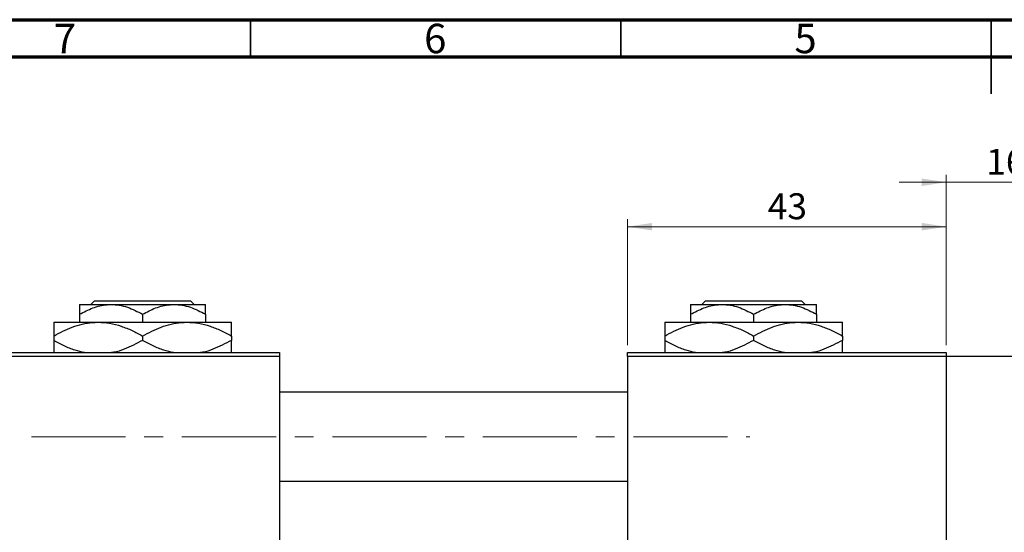
# Model space of a CAD drawing. Units: millimetres. Extents: x 15 to 415, y 5 to 292.
# Drawn here: x 84 to 217, y 223 to 292 of the extents above; entities that cross this region are included whole.
import ezdxf

# ---------------------------------------------------------------- set-up
doc = ezdxf.new("R2010")
doc.units = ezdxf.units.MM
doc.linetypes.add('CENTERX2', pattern=[20.32, 12.7, -2.54, 2.54, -2.54])
doc.styles.add('SLDTEXTSTYLE0', font='TXT', dxfattribs={"width": 0.75})
doc.dimstyles.new('SLDDIMSTYLE0', dxfattribs={"dimtxt": 3.5, "dimasz": 3.302, "dimexe": 0, "dimexo": 0.0625, "dimgap": 0.875, "dimtad": 1, "dimdec": 0, "dimrnd": 1e-09, "dimzin": 12, "dimdsep": 46, "dimtxsty": 'SLDTEXTSTYLE0', "dimsah": 1, "dimcen": 0.09, "dimadec": 0, "dimazin": 3, "dimtfac": 1, "dimtdec": 0, "dimtmove": 0, "dimatfit": 0, "dimfxl": 1, "dimfrac": 2, "dimtolj": 1, "dimtzin": 12, "dimarcsym": 0})
doc.dimstyles.new('SLDDIMSTYLE1', dxfattribs={"dimtxt": 3.5, "dimasz": 3.302, "dimexe": 0, "dimexo": 0.0625, "dimgap": 0.875, "dimtad": 1, "dimdec": 0, "dimrnd": 1e-09, "dimzin": 12, "dimdsep": 46, "dimtxsty": 'SLDTEXTSTYLE0', "dimsah": 1, "dimcen": 0.09, "dimadec": 0, "dimazin": 3, "dimtfac": 1, "dimtdec": 0, "dimtofl": 0, "dimtmove": 0, "dimatfit": 3, "dimfxl": 1, "dimfrac": 2, "dimtolj": 1, "dimtzin": 12, "dimarcsym": 0})

# ---------------------------------------------------------------- blocks, each defined once
blk = doc.blocks.new('_D_1')
at = {"color": 7, "linetype": 'Continuous', "lineweight": 0}
for p, q in [((165.94, 248.06), (165.94, 265.06)), ((208.94, 248.06), (208.94, 265.06)), ((165.94, 264.06), (208.94, 264.06))]:
    blk.add_line(p, q, dxfattribs=at)
at = {"color": 7, "linetype": 'Continuous', "lineweight": 18}
for points in [[(165.94, 264.06), (169.24, 263.55), (169.24, 264.57)], [(208.94, 264.06), (205.64, 264.57), (205.64, 263.55)]]:
    blk.add_solid(points, dxfattribs=at)
at = {"color": 7, "linetype": 'Continuous', "lineweight": 18, "insert": (184.85, 268.57), "char_height": 3.5, "attachment_point": 1, "style": 'SLDTEXTSTYLE0'}
blk.add_mtext('43', dxfattribs=at)
blk = doc.blocks.new('_D_4')
at = {"color": 7, "linetype": 'Continuous', "lineweight": 0}
for p, q in [((208.94, 270.06), (202.59, 270.06)), ((208.94, 248.06), (208.94, 271.06)), ((224.94, 270.06), (208.94, 270.06)), ((224.94, 247.56), (224.94, 271.06)), ((224.94, 270.06), (231.29, 270.06))]:
    blk.add_line(p, q, dxfattribs=at)
at = {"color": 7, "linetype": 'Continuous', "lineweight": 18}
for points in [[(208.94, 270.06), (205.64, 270.57), (205.64, 269.55)], [(224.94, 270.06), (228.24, 269.55), (228.24, 270.57)]]:
    blk.add_solid(points, dxfattribs=at)
at = {"color": 7, "linetype": 'Continuous', "lineweight": 18, "insert": (214.35, 274.57), "char_height": 3.5, "attachment_point": 1, "style": 'SLDTEXTSTYLE0'}
blk.add_mtext('16', dxfattribs=at)

msp = doc.modelspace()

# ---------------------------------------------------------------- linework, layer by layer
at = {"color": 7, "linetype": 'Continuous', "lineweight": 70}
for p, q in [((15, 292), (415, 292)), ((20, 287), (410, 287))]:
    msp.add_line(p, q, dxfattribs=at)
at = {"color": 7, "linetype": 'Continuous', "lineweight": 35}
for p, q in [((115, 287), (115, 292)), ((165, 287), (165, 292)), ((215, 292), (215, 282)), ((215, 287), (215, 292))]:
    msp.add_line(p, q, dxfattribs=at)
at = {"color": 7, "linetype": 'Continuous', "lineweight": 25}
for p, q in [((93.458, 253.56), (93.959, 254.06)), ((93.959, 254.06), (106.921, 254.06)), ((106.921, 254.06), (107.422, 253.56)), ((175.958, 253.56), (176.459, 254.06)), ((176.459, 254.06), (189.421, 254.06)), ((189.421, 254.06), (189.922, 253.56)), ((91.94, 253.56), (96.19, 253.56)), ((96.19, 253.56), (104.69, 253.56)), ((104.69, 253.56), (108.94, 253.56)), ((174.44, 253.56), (178.69, 253.56)), ((178.69, 253.56), (187.19, 253.56)), ((187.19, 253.56), (191.44, 253.56)), ((91.94, 252.245), (91.94, 251.16)), ((100.44, 252.245), (100.44, 251.16)), ((108.94, 252.245), (108.94, 251.16)), ((174.44, 252.245), (174.44, 251.16)), ((182.94, 252.245), (182.94, 251.16)), ((191.44, 252.245), (191.44, 251.16)), ((88.44, 251.16), (94.44, 251.16)), ((94.44, 251.16), (106.44, 251.16)), ((106.44, 251.16), (112.44, 251.16)), ((170.94, 251.16), (176.94, 251.16)), ((176.94, 251.16), (188.94, 251.16)), ((188.94, 251.16), (194.94, 251.16)), ((88.44, 249.304), (88.44, 248.716)), ((100.44, 249.304), (100.44, 248.716)), ((112.44, 249.304), (112.44, 248.716)), ((170.94, 249.304), (170.94, 248.716)), ((182.94, 249.304), (182.94, 248.716)), ((194.94, 249.304), (194.94, 248.716)), ((81.94, 247.06), (118.94, 247.06)), ((118.94, 246.56), (81.94, 246.56)), ((118.94, 247.06), (118.94, 246.56)), ((118.94, 246.56), (118.94, 172.56)), ((165.94, 247.06), (208.94, 247.06)), ((165.94, 246.56), (165.94, 247.06)), ((208.94, 246.56), (165.94, 246.56)), ((165.94, 246.56), (165.94, 172.56)), ((208.94, 247.06), (208.94, 246.56)), ((224.94, 246.56), (208.94, 246.56)), ((208.94, 246.56), (208.94, 172.56)), ((165.94, 241.71), (118.94, 241.71)), ((118.94, 229.71), (165.94, 229.71))]:
    msp.add_line(p, q, dxfattribs=at)
at = {"color": 7, "linetype": 'CENTERX2', "lineweight": 18}
msp.add_line((85.44, 235.71), (182.44, 235.71), dxfattribs=at)
at = {"color": 7, "linetype": 'Continuous', "lineweight": 25}
for points, knots in [([(91.94, 252.245), (92.522, 252.554), (93.406, 253.024), (94.669, 253.401), (95.503, 253.543), (96.012, 253.556), (96.19, 253.56)], [0, 0, 0, 0, 0.4320483, 0.6559233, 0.8796467, 1, 1, 1, 1]), ([(91.94, 253.56), (91.94, 253.559), (91.94, 253.553), (91.94, 253.367), (91.94, 252.86), (91.94, 252.419), (91.94, 252.245)], [0, 0, 0, 0, 0.0498564, 0.3999065, 0.7625186, 1, 1, 1, 1]), ([(96.19, 253.56), (96.559, 253.541), (97.306, 253.502), (98.757, 253.122), (99.771, 252.594), (100.44, 252.245)], [0, 0, 0, 0, 0.2497058, 0.5046224, 1, 1, 1, 1]), ([(100.44, 252.245), (101.022, 252.554), (101.906, 253.024), (103.169, 253.401), (104.003, 253.543), (104.512, 253.556), (104.69, 253.56)], [0, 0, 0, 0, 0.4320483, 0.6559233, 0.8796467, 1, 1, 1, 1]), ([(104.69, 253.56), (105.059, 253.541), (105.806, 253.502), (107.257, 253.122), (108.271, 252.594), (108.94, 252.245)], [0, 0, 0, 0, 0.2497058, 0.5046224, 1, 1, 1, 1]), ([(108.94, 252.245), (108.94, 252.489), (108.94, 252.967), (108.94, 253.457), (108.94, 253.525), (108.94, 253.56)], [0, 0, 0, 0, 0.3388724, 0.6646901, 1, 1, 1, 1]), ([(174.44, 252.245), (175.022, 252.554), (175.906, 253.024), (177.169, 253.401), (178.003, 253.543), (178.512, 253.556), (178.69, 253.56)], [0, 0, 0, 0, 0.4320483, 0.6559233, 0.8796467, 1, 1, 1, 1]), ([(174.44, 253.56), (174.44, 253.559), (174.44, 253.553), (174.44, 253.367), (174.44, 252.86), (174.44, 252.419), (174.44, 252.245)], [0, 0, 0, 0, 0.0498564, 0.3999065, 0.7625186, 1, 1, 1, 1]), ([(178.69, 253.56), (179.059, 253.541), (179.806, 253.502), (181.257, 253.122), (182.271, 252.594), (182.94, 252.245)], [0, 0, 0, 0, 0.2497058, 0.5046224, 1, 1, 1, 1]), ([(182.94, 252.245), (183.522, 252.554), (184.406, 253.024), (185.669, 253.401), (186.503, 253.543), (187.012, 253.556), (187.19, 253.56)], [0, 0, 0, 0, 0.4320483, 0.6559233, 0.8796467, 1, 1, 1, 1]), ([(187.19, 253.56), (187.559, 253.541), (188.306, 253.502), (189.757, 253.122), (190.771, 252.594), (191.44, 252.245)], [0, 0, 0, 0, 0.2497058, 0.5046224, 1, 1, 1, 1]), ([(191.44, 252.245), (191.44, 252.489), (191.44, 252.967), (191.44, 253.457), (191.44, 253.525), (191.44, 253.56)], [0, 0, 0, 0, 0.3388724, 0.6646901, 1, 1, 1, 1]), ([(88.44, 249.304), (89.262, 249.74), (90.51, 250.403), (92.293, 250.935), (93.47, 251.136), (94.189, 251.154), (94.44, 251.16)], [0, 0, 0, 0, 0.4320494, 0.6559251, 0.8796491, 1, 1, 1, 1]), ([(88.44, 251.16), (88.44, 251.159), (88.44, 251.152), (88.44, 250.899), (88.44, 250.179), (88.44, 249.551), (88.44, 249.304)], [0, 0, 0, 0, 0.0405778, 0.3941906, 0.7608637, 1, 1, 1, 1]), ([(94.44, 251.16), (94.962, 251.134), (96.016, 251.08), (97.551, 250.666), (99.035, 250.076), (99.97, 249.562), (100.44, 249.304)], [0, 0, 0, 0, 0.24957685, 0.50436193, 0.75104582, 1, 1, 1, 1]), ([(100.44, 249.304), (101.262, 249.74), (102.51, 250.403), (104.293, 250.935), (105.47, 251.136), (106.189, 251.154), (106.44, 251.16)], [0, 0, 0, 0, 0.43204943, 0.65592509, 0.87964912, 1, 1, 1, 1]), ([(106.44, 251.16), (106.962, 251.134), (108.016, 251.08), (109.551, 250.666), (111.035, 250.076), (111.97, 249.562), (112.44, 249.304)], [0, 0, 0, 0, 0.24957685, 0.50436193, 0.75104582, 1, 1, 1, 1]), ([(112.44, 249.304), (112.44, 249.632), (112.44, 250.299), (112.44, 251.006), (112.44, 251.108), (112.44, 251.16)], [0, 0, 0, 0, 0.3224976, 0.6562141, 1, 1, 1, 1]), ([(170.94, 249.304), (171.762, 249.74), (173.01, 250.403), (174.793, 250.935), (175.97, 251.136), (176.689, 251.154), (176.94, 251.16)], [0, 0, 0, 0, 0.43204943, 0.65592509, 0.87964912, 1, 1, 1, 1]), ([(170.94, 251.16), (170.94, 251.159), (170.94, 251.152), (170.94, 250.899), (170.94, 250.179), (170.94, 249.551), (170.94, 249.304)], [0, 0, 0, 0, 0.0405778, 0.3941906, 0.7608637, 1, 1, 1, 1]), ([(176.94, 251.16), (177.462, 251.134), (178.516, 251.08), (180.051, 250.666), (181.535, 250.076), (182.47, 249.562), (182.94, 249.304)], [0, 0, 0, 0, 0.2495769, 0.5043619, 0.7510458, 1, 1, 1, 1]), ([(182.94, 249.304), (183.762, 249.74), (185.01, 250.403), (186.793, 250.935), (187.97, 251.136), (188.689, 251.154), (188.94, 251.16)], [0, 0, 0, 0, 0.4320494, 0.6559251, 0.8796491, 1, 1, 1, 1]), ([(188.94, 251.16), (189.462, 251.134), (190.516, 251.08), (192.051, 250.666), (193.535, 250.076), (194.47, 249.562), (194.94, 249.304)], [0, 0, 0, 0, 0.24957685, 0.50436193, 0.75104582, 1, 1, 1, 1]), ([(194.94, 249.304), (194.94, 249.632), (194.94, 250.299), (194.94, 251.006), (194.94, 251.108), (194.94, 251.16)], [0, 0, 0, 0, 0.3224976, 0.6562141, 1, 1, 1, 1]), ([(92.621, 247.06), (92.185, 247.158), (91.243, 247.369), (89.846, 247.949), (88.91, 248.46), (88.44, 248.716)], [0, 0, 0, 0, 0.2999529, 0.6483732, 1, 1, 1, 1]), ([(88.44, 248.716), (88.44, 248.394), (88.44, 247.737), (88.44, 247.16), (88.44, 247.075), (88.44, 247.06)], [0, 0, 0, 0, 0.4433664, 0.9021563, 1, 1, 1, 1]), ([(100.44, 248.716), (99.617, 248.288), (98.368, 247.637), (96.935, 247.161), (96.361, 247.076), (96.25, 247.06)], [0, 0, 0, 0, 0.6089828, 0.9245402, 1, 1, 1, 1]), ([(104.621, 247.06), (104.185, 247.158), (103.243, 247.369), (101.846, 247.949), (100.91, 248.46), (100.44, 248.716)], [0, 0, 0, 0, 0.2999529, 0.6483732, 1, 1, 1, 1]), ([(112.44, 248.716), (111.617, 248.288), (110.368, 247.637), (108.935, 247.161), (108.361, 247.076), (108.25, 247.06)], [0, 0, 0, 0, 0.6089828, 0.9245402, 1, 1, 1, 1]), ([(112.44, 247.06), (112.44, 247.095), (112.44, 247.223), (112.44, 247.853), (112.44, 248.472), (112.44, 248.716)], [0, 0, 0, 0, 0.1879994, 0.6794721, 1, 1, 1, 1]), ([(175.121, 247.06), (174.685, 247.158), (173.743, 247.369), (172.346, 247.949), (171.41, 248.46), (170.94, 248.716)], [0, 0, 0, 0, 0.2999529, 0.6483732, 1, 1, 1, 1]), ([(170.94, 248.716), (170.94, 248.394), (170.94, 247.737), (170.94, 247.16), (170.94, 247.075), (170.94, 247.06)], [0, 0, 0, 0, 0.4433664, 0.9021563, 1, 1, 1, 1]), ([(182.94, 248.716), (182.117, 248.288), (180.868, 247.637), (179.435, 247.161), (178.861, 247.076), (178.75, 247.06)], [0, 0, 0, 0, 0.6089828, 0.9245402, 1, 1, 1, 1]), ([(187.121, 247.06), (186.685, 247.158), (185.743, 247.369), (184.346, 247.949), (183.41, 248.46), (182.94, 248.716)], [0, 0, 0, 0, 0.2999529, 0.6483732, 1, 1, 1, 1]), ([(194.94, 248.716), (194.117, 248.288), (192.868, 247.637), (191.435, 247.161), (190.861, 247.076), (190.75, 247.06)], [0, 0, 0, 0, 0.6089828, 0.9245402, 1, 1, 1, 1]), ([(194.94, 247.06), (194.94, 247.095), (194.94, 247.223), (194.94, 247.853), (194.94, 248.472), (194.94, 248.716)], [0, 0, 0, 0, 0.1879994, 0.6794721, 1, 1, 1, 1])]:
    msp.add_open_spline(points, degree=3, knots=knots, dxfattribs=at)

# ---------------------------------------------------------------- texts
at = {"color": 7, "linetype": 'Continuous', "lineweight": 0, "char_height": 3.969, "attachment_point": 2, "style": 'SLDTEXTSTYLE0'}
for s, insert in [('7', (89.96, 291.446)), ('6', (139.96, 291.446)), ('5', (189.96, 291.446))]:
    msp.add_mtext(s, dxfattribs=dict(at, insert=insert))

# ---------------------------------------------------------------- dimensions: what is measured, and where the dimension line sits
at = {"color": 7, "linetype": 'Continuous', "lineweight": 18}
for base, p1, dimstyle, picture, middle in [((208.94, 270.06), (224.94, 246.56), 'SLDDIMSTYLE0', '_D_4', (216.94, 270.06)), ((208.94, 264.06), (165.94, 247.06), 'SLDDIMSTYLE1', '_D_1', (187.44, 264.06))]:
    dim = msp.add_linear_dim(base=base, p1=p1, p2=(208.94, 247.06), dimstyle=dimstyle, dxfattribs=at)
    dim.commit()
    dim.dimension.update_dxf_attribs({"geometry": picture, "text_midpoint": middle, "dimtype": 160})

doc.saveas('drawing.dxf')
